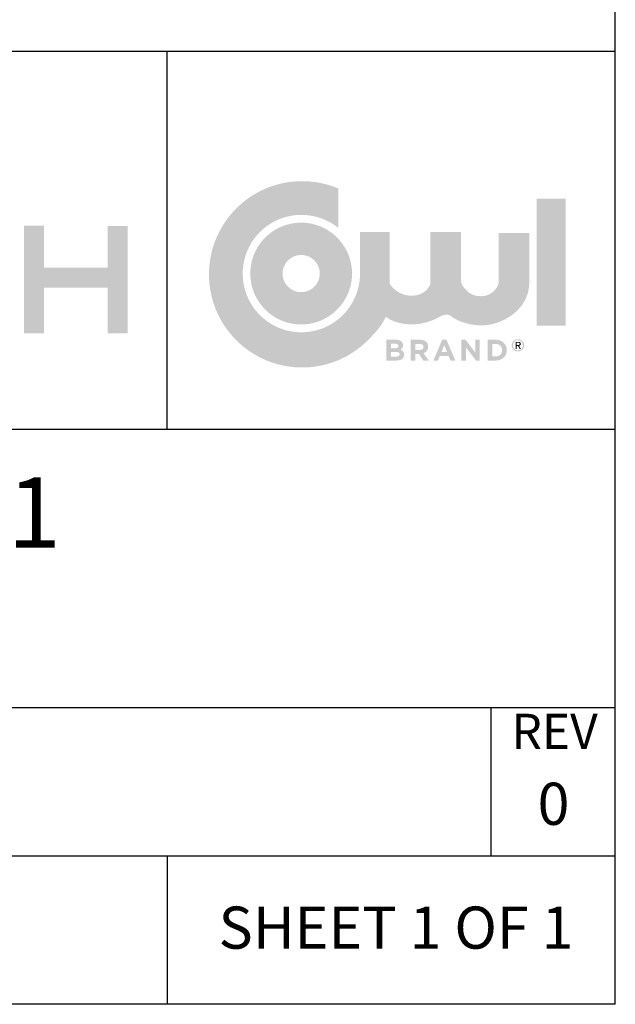
# Model space of a CAD drawing. Units: inches. Extents: x 0 to 115, y 0 to 87.
# Drawn here: x 106 to 115, y 6 to 22 of the extents above; entities that cross this region are included whole.
import ezdxf

# ---------------------------------------------------------------- set-up
doc = ezdxf.new("R2010")
doc.units = ezdxf.units.IN
doc.header["$LTSCALE"] = 11
doc.header["$MEASUREMENT"] = 0
for name, color, linetype in [('FORMAT', 7, 'Continuous'), ('LOGO_BLACK', 7, 'Continuous'), ('LOGO_BLUE', 154, 'Continuous')]:
    doc.layers.add(name, color=color, linetype=linetype)
doc.styles.add('SLDTEXTSTYLE0', font='TXT', dxfattribs={"width": 0.75})
doc.styles.add('SLDTEXTSTYLE2', font='TXT', dxfattribs={"width": 0.6875})

msp = doc.modelspace()

# ---------------------------------------------------------------- hatches: boundary and pattern name
at = {"layer": 'LOGO_BLACK'}
h = msp.add_hatch(color=256, dxfattribs=at)
edge = h.paths.add_edge_path(flags=0)
edge.add_spline(control_points=[(112.0519938, 16.0908443), (112.0519938, 16.0290898), (112.0018066, 15.9982441), (111.9255933, 15.9982441)], knot_values=[0, 0, 0, 0, 1, 1, 1, 1], weights=[1, 1, 1, 1], degree=3, periodic=0)
edge.add_line((111.9255933, 15.9982441), (111.7649313, 15.9982441))
edge.add_line((111.7649313, 15.9982441), (111.7649313, 16.3359549))
edge.add_line((111.7649313, 16.3359549), (111.9216957, 16.3359549))
edge.add_spline(control_points=[(111.9216957, 16.3359549), (111.9907214, 16.3359549), (112.0331973, 16.3016725), (112.0331973, 16.2486144)], knot_values=[0, 0, 0, 0, 1, 1, 1, 1], weights=[1, 1, 1, 1], degree=3, periodic=0)
edge.add_line((112.0331973, 16.2486144), (112.0331973, 16.2476715))
edge.add_spline(control_points=[(112.0331973, 16.2476715), (112.0331973, 16.2095544), (112.0129128, 16.188306), (111.9887936, 16.1748109)], knot_values=[0, 0, 0, 0, 1, 1, 1, 1], weights=[1, 1, 1, 1], degree=3, periodic=0)
edge.add_spline(control_points=[(111.9887936, 16.1748109), (112.0278537, 16.1598701), (112.0519938, 16.1371757), (112.0519938, 16.0918082)], knot_values=[0, 0, 0, 0, 1, 1, 1, 1], weights=[1, 1, 1, 1], degree=3, periodic=0)
edge.add_line((112.0519938, 16.0918082), (112.0519938, 16.0908443))
edge = h.paths.add_edge_path(flags=0)
edge.add_line((111.8373099, 16.0633513), (111.9255933, 16.0633513))
edge.add_spline(control_points=[(111.9255933, 16.0633513), (111.9584089, 16.0633513), (111.9781694, 16.0749394), (111.9781694, 16.1000225)], knot_values=[0, 0, 0, 0, 1, 1, 1, 1], weights=[1, 1, 1, 1], degree=3, periodic=0)
edge.add_line((111.9781694, 16.1000225), (111.9781694, 16.1009865))
edge.add_spline(control_points=[(111.9781694, 16.1009865), (111.9781694, 16.1236807), (111.9613006, 16.1376577), (111.9231416, 16.1376577)], knot_values=[0, 0, 0, 0, 1, 1, 1, 1], weights=[1, 1, 1, 1], degree=3, periodic=0)
edge.add_line((111.9231416, 16.1376577), (111.8373099, 16.1376577))
edge.add_line((111.8373099, 16.1376577), (111.8373099, 16.0633513))
edge = h.paths.add_edge_path(flags=0)
edge.add_line((111.8373099, 16.1994121), (111.9057908, 16.1994121))
edge.add_spline(control_points=[(111.9057908, 16.1994121), (111.9386064, 16.1994121), (111.9593727, 16.2100363), (111.9593727, 16.2351195)], knot_values=[0, 0, 0, 0, 1, 1, 1, 1], weights=[1, 1, 1, 1], degree=3, periodic=0)
edge.add_line((111.9593727, 16.2351195), (111.9593727, 16.2360833))
edge.add_spline(control_points=[(111.9593727, 16.2360833), (111.9593727, 16.2582957), (111.942043, 16.2708268), (111.9105895, 16.2708268)], knot_values=[0, 0, 0, 0, 1, 1, 1, 1], weights=[1, 1, 1, 1], degree=3, periodic=0)
edge.add_line((111.9105895, 16.2708268), (111.8373099, 16.2708268))
edge.add_line((111.8373099, 16.2708268), (111.8373099, 16.1994121))
h = msp.add_hatch(color=256, dxfattribs=at)
edge = h.paths.add_edge_path(flags=0)
edge.add_spline(control_points=[(112.4433851, 16.2235271), (112.4433851, 16.1690232), (112.4139223, 16.1347617), (112.3710065, 16.1188359)], knot_values=[0, 0, 0, 0, 1, 1, 1, 1], weights=[1, 1, 1, 1], degree=3, periodic=0)
edge.add_line((112.3710065, 16.1188359), (112.4535273, 15.998219))
edge.add_line((112.4535273, 15.998219), (112.3666898, 15.998219))
edge.add_line((112.3666898, 15.998219), (112.2943112, 16.1063049))
edge.add_line((112.2943112, 16.1063049), (112.2359306, 16.1063049))
edge.add_line((112.2359306, 16.1063049), (112.2359306, 15.998219))
edge.add_line((112.2359306, 15.998219), (112.1616242, 15.998219))
edge.add_line((112.1616242, 15.998219), (112.1616242, 16.3359298))
edge.add_line((112.1616242, 16.3359298), (112.3160415, 16.3359298))
edge.add_spline(control_points=[(112.3160415, 16.3359298), (112.3956286, 16.3359298), (112.4433851, 16.2939778), (112.4433851, 16.2244701)], knot_values=[0, 0, 0, 0, 1, 1, 1, 1], weights=[1, 1, 1, 1], degree=3, periodic=0)
edge.add_line((112.4433851, 16.2244701), (112.4433851, 16.2235271))
edge = h.paths.add_edge_path(flags=0)
edge.add_line((112.2359306, 16.171894), (112.31118, 16.171894))
edge.add_spline(control_points=[(112.31118, 16.171894), (112.3473693, 16.171894), (112.3681357, 16.1912145), (112.3681357, 16.2196714)], knot_values=[0, 0, 0, 0, 1, 1, 1, 1], weights=[1, 1, 1, 1], degree=3, periodic=0)
edge.add_line((112.3681357, 16.2196714), (112.3681357, 16.2206354))
edge.add_spline(control_points=[(112.3681357, 16.2206354), (112.3681357, 16.2525079), (112.3459233, 16.2688947), (112.3097341, 16.2688947)], knot_values=[0, 0, 0, 0, 1, 1, 1, 1], weights=[1, 1, 1, 1], degree=3, periodic=0)
edge.add_line((112.3097341, 16.2688947), (112.2359306, 16.2688947))
edge.add_line((112.2359306, 16.2688947), (112.2359306, 16.171894))
h = msp.add_hatch(color=256, dxfattribs=at)
h.paths.add_polyline_path([(112.8878742, 15.9982273), (112.810152, 15.9982273), (112.7793063, 16.0739797), (112.636477, 16.0739797), (112.6055684, 15.9982273), (112.5298161, 15.9982273), (112.6745942, 16.338348), (112.743117, 16.338348)], flags=0)
h.paths.add_polyline_path([(112.6630479, 16.1395689), (112.7527772, 16.1395689), (112.7078916, 16.2491006)], flags=0)
msp.add_hatch(color=256, dxfattribs=at).paths.add_polyline_path([(113.2884164, 15.9982169), (113.2252161, 15.9982169), (113.0616623, 16.2129008), (113.0616623, 15.9982169), (112.9882779, 15.9982169), (112.9882779, 16.3359277), (113.0568217, 16.3359277), (113.2150739, 16.1279702), (113.2150739, 16.3359277), (113.2884164, 16.3359277)], flags=0)
h = msp.add_hatch(color=256, dxfattribs=at)
edge = h.paths.add_edge_path(flags=0)
edge.add_spline(control_points=[(113.7289973, 16.1670828), (113.7289973, 16.0720099), (113.6556549, 15.9982064), (113.5495388, 15.9982064)], knot_values=[0, 0, 0, 0, 1, 1, 1, 1], weights=[1, 1, 1, 1], degree=3, periodic=0)
edge.add_line((113.5495388, 15.9982064), (113.4178156, 15.9982064))
edge.add_line((113.4178156, 15.9982064), (113.4178156, 16.3359591))
edge.add_line((113.4178156, 16.3359591), (113.5495388, 16.3359591))
edge.add_spline(control_points=[(113.5495388, 16.3359591), (113.6556549, 16.3359591), (113.7289973, 16.2630986), (113.7289973, 16.1680467)], knot_values=[0, 0, 0, 0, 1, 1, 1, 1], weights=[1, 1, 1, 1], degree=3, periodic=0)
edge.add_line((113.7289973, 16.1680467), (113.7289973, 16.1670828))
edge = h.paths.add_edge_path(flags=0)
edge.add_line((113.492122, 16.0652833), (113.5495388, 16.0652833))
edge.add_spline(control_points=[(113.5495388, 16.0652833), (113.6103502, 16.0652833), (113.6513381, 16.1062923), (113.6513381, 16.1661188)], knot_values=[0, 0, 0, 0, 1, 1, 1, 1], weights=[1, 1, 1, 1], degree=3, periodic=0)
edge.add_line((113.6513381, 16.1661188), (113.6513381, 16.1670828))
edge.add_spline(control_points=[(113.6513381, 16.1670828), (113.6513381, 16.2269092), (113.6103502, 16.2688612), (113.5495388, 16.2688612)], knot_values=[0, 0, 0, 0, 1, 1, 1, 1], weights=[1, 1, 1, 1], degree=3, periodic=0)
edge.add_line((113.5495388, 16.2688612), (113.492122, 16.2688612))
edge.add_line((113.492122, 16.2688612), (113.492122, 16.0652833))
h = msp.add_hatch(color=256, dxfattribs=at)
edge = h.paths.add_edge_path(flags=0)
edge.add_spline(control_points=[(113.9105578, 16.3447748), (113.9648941, 16.3447748), (114.0112885, 16.3026553), (114.0112885, 16.2454272)], knot_values=[0, 0, 0, 0, 1, 1, 1, 1], weights=[1, 1, 1, 1], degree=3, periodic=0)
edge.add_spline(control_points=[(114.0112885, 16.2454272), (114.0112885, 16.1876752), (113.9648941, 16.1455138), (113.9105578, 16.1455138)], knot_values=[0, 0, 0, 0, 1, 1, 1, 1], weights=[1, 1, 1, 1], degree=3, periodic=0)
edge.add_spline(control_points=[(113.9105578, 16.1455138), (113.8557395, 16.1455138), (113.8093661, 16.1876752), (113.8093661, 16.2454272)], knot_values=[0, 0, 0, 0, 1, 1, 1, 1], weights=[1, 1, 1, 1], degree=3, periodic=0)
edge.add_spline(control_points=[(113.8093661, 16.2454272), (113.8093661, 16.3026553), (113.8557395, 16.3447748), (113.9105578, 16.3447748)], knot_values=[0, 0, 0, 0, 1, 1, 1, 1], weights=[1, 1, 1, 1], degree=3, periodic=0)
edge = h.paths.add_edge_path(flags=0)
edge.add_spline(control_points=[(113.9105578, 16.1621101), (113.955611, 16.1621101), (113.9912136, 16.1974612), (113.9912136, 16.2454272)], knot_values=[0, 0, 0, 0, 1, 1, 1, 1], weights=[1, 1, 1, 1], degree=3, periodic=0)
edge.add_spline(control_points=[(113.9912136, 16.2454272), (113.9912136, 16.2925759), (113.955611, 16.3281785), (113.9105578, 16.3281785)], knot_values=[0, 0, 0, 0, 1, 1, 1, 1], weights=[1, 1, 1, 1], degree=3, periodic=0)
edge.add_spline(control_points=[(113.9105578, 16.3281785), (113.8649806, 16.3281785), (113.8293781, 16.2925759), (113.8293781, 16.2454272)], knot_values=[0, 0, 0, 0, 1, 1, 1, 1], weights=[1, 1, 1, 1], degree=3, periodic=0)
edge.add_spline(control_points=[(113.8293781, 16.2454272), (113.8293781, 16.1974612), (113.8649806, 16.1621101), (113.9105578, 16.1621101)], knot_values=[0, 0, 0, 0, 1, 1, 1, 1], weights=[1, 1, 1, 1], degree=3, periodic=0)
h = msp.add_hatch(color=256, dxfattribs=at)
edge = h.paths.add_edge_path(flags=0)
edge.add_spline(control_points=[(113.9564073, 16.2699445), (113.9564073, 16.2493248), (113.9436038, 16.2404189), (113.9266722, 16.2382396)], knot_values=[0, 0, 0, 0, 1, 1, 1, 1], weights=[1, 1, 1, 1], degree=3, periodic=0)
edge.add_line((113.9266722, 16.2382396), (113.9594039, 16.1876752))
edge.add_line((113.9594039, 16.1876752), (113.939811, 16.1876752))
edge.add_line((113.939811, 16.1876752), (113.909489, 16.2375272))
edge.add_line((113.909489, 16.2375272), (113.8895399, 16.2375272))
edge.add_line((113.8895399, 16.2375272), (113.8895399, 16.1876752))
edge.add_line((113.8895399, 16.1876752), (113.8721263, 16.1876752))
edge.add_line((113.8721263, 16.1876752), (113.8721263, 16.3026553))
edge.add_line((113.8721263, 16.3026553), (113.9157965, 16.3026553))
edge.add_spline(control_points=[(113.9157965, 16.3026553), (113.9430171, 16.3026553), (113.9564073, 16.2925759), (113.9564073, 16.2699445)], knot_values=[0, 0, 0, 0, 1, 1, 1, 1], weights=[1, 1, 1, 1], degree=3, periodic=0)
edge = h.paths.add_edge_path(flags=0)
edge.add_spline(control_points=[(113.9103482, 16.2522166), (113.9251844, 16.2522166), (113.9382184, 16.2532853), (113.9382184, 16.2709504)], knot_values=[0, 0, 0, 0, 1, 1, 1, 1], weights=[1, 1, 1, 1], degree=3, periodic=0)
edge.add_spline(control_points=[(113.9382184, 16.2709504), (113.9382184, 16.2851998), (113.925352, 16.287882), (113.9131771, 16.287882)], knot_values=[0, 0, 0, 0, 1, 1, 1, 1], weights=[1, 1, 1, 1], degree=3, periodic=0)
edge.add_line((113.9131771, 16.287882), (113.8895399, 16.287882))
edge.add_line((113.8895399, 16.287882), (113.8895399, 16.2522166))
edge.add_line((113.8895399, 16.2522166), (113.9103482, 16.2522166))
at = {"layer": 'LOGO_BLUE'}
h = msp.add_hatch(color=256, dxfattribs=at)
edge = h.paths.add_edge_path(flags=0)
edge.add_spline(control_points=[(112.4961204, 16.6497581), (112.561982, 16.6662497), (112.617869, 16.7083692), (112.6737559, 16.7311474)], knot_values=[0, 0, 0, 0, 1, 1, 1, 1], weights=[1, 1, 1, 1], degree=3, periodic=0)
edge.add_spline(control_points=[(112.6737559, 16.7311474), (112.7296848, 16.7538835), (112.7856766, 16.7571944), (112.8519782, 16.6958172)], knot_values=[0, 0, 0, 0, 1, 1, 1, 1], weights=[1, 1, 1, 1], degree=3, periodic=0)
edge.add_spline(control_points=[(112.8519782, 16.6958172), (112.9803905, 16.6200858), (113.1287309, 16.5772747), (113.2778048, 16.5723504)], knot_values=[0, 0, 0, 0, 1, 1, 1, 1], weights=[1, 1, 1, 1], degree=3, periodic=0)
edge.add_spline(control_points=[(113.2778048, 16.5723504), (113.4268367, 16.5673421), (113.5767698, 16.6003881), (113.7085977, 16.6761195)], knot_values=[0, 0, 0, 0, 1, 1, 1, 1], weights=[1, 1, 1, 1], degree=3, periodic=0)
edge.add_spline(control_points=[(113.7085977, 16.6761195), (113.965506, 16.8111116), (114.0959508, 17.037698), (114.0947354, 17.2706129)], knot_values=[0, 0, 0, 0, 1, 1, 1, 1], weights=[1, 1, 1, 1], degree=3, periodic=0)
edge.add_spline(control_points=[(114.0947354, 17.2706129), (114.0933315, 17.5180285), (114.0939811, 18.0795387)], knot_values=[0, 0, 0, 1, 1, 1], weights=[1, 1, 1], degree=2, periodic=0)
edge.add_line((114.0939811, 18.0795387), (113.8403417, 18.0795387))
edge.add_line((113.8403417, 18.0795387), (113.5965094, 18.0795387))
edge.add_line((113.5965094, 18.0795387), (113.5965094, 17.6710001))
edge.add_line((113.5965094, 17.6710001), (113.5965094, 17.2625033))
edge.add_spline(control_points=[(113.5965094, 17.2625033), (113.5835383, 17.2093405), (113.5405805, 17.1559681)], knot_values=[0, 0, 0, 1, 1, 1], weights=[1, 1, 1], degree=2, periodic=0)
edge.add_spline(control_points=[(113.5405805, 17.1559681), (113.4977694, 17.1025328), (113.424867, 17.0487413), (113.3050253, 17.047505)], knot_values=[0, 0, 0, 0, 1, 1, 1, 1], weights=[1, 1, 1, 1], degree=3, periodic=0)
edge.add_spline(control_points=[(113.3050253, 17.047505), (113.1850999, 17.0462896), (113.1047584, 17.1016946), (113.0544245, 17.1574139)], knot_values=[0, 0, 0, 0, 1, 1, 1, 1], weights=[1, 1, 1, 1], degree=3, periodic=0)
edge.add_spline(control_points=[(113.0544245, 17.1574139), (113.0041535, 17.2130914), (112.9837014, 17.2690831)], knot_values=[0, 0, 0, 1, 1, 1], weights=[1, 1, 1], degree=2, periodic=0)
edge.add_line((112.9837014, 17.2690831), (112.9837014, 17.6809327))
edge.add_line((112.9837014, 17.6809327), (112.9837014, 18.0926775))
edge.add_line((112.9837014, 18.0926775), (112.7332681, 18.0926775))
edge.add_line((112.7332681, 18.0926775), (112.4828769, 18.0926775))
edge.add_line((112.4828769, 18.0926775), (112.4828769, 17.674311))
edge.add_line((112.4828769, 17.674311), (112.4828769, 17.2558815))
edge.add_spline(control_points=[(112.4828769, 17.2558815), (112.4698009, 17.2065115), (112.4250201, 17.1567643)], knot_values=[0, 0, 0, 1, 1, 1], weights=[1, 1, 1], degree=2, periodic=0)
edge.add_spline(control_points=[(112.4250201, 17.1567643), (112.3802393, 17.10708), (112.3038583, 17.0570185), (112.1773949, 17.0557822)], knot_values=[0, 0, 0, 0, 1, 1, 1, 1], weights=[1, 1, 1, 1], degree=3, periodic=0)
edge.add_spline(control_points=[(112.1773949, 17.0557822), (112.0509524, 17.0545668), (111.9601125, 17.1053617), (111.9010194, 17.1565548)], knot_values=[0, 0, 0, 0, 1, 1, 1, 1], weights=[1, 1, 1, 1], degree=3, periodic=0)
edge.add_spline(control_points=[(111.9010194, 17.1565548), (111.8456772, 17.2042693), (111.8183519, 17.2518372), (111.8149362, 17.2580818)], knot_values=[0, 0, 0, 0, 1, 1, 1, 1], weights=[1, 1, 1, 1], degree=3, periodic=0)
edge.add_line((111.8149362, 17.2580818), (111.8149362, 17.2599468))
edge.add_line((111.8149362, 17.2599468), (111.8154601, 18.0945425))
edge.add_line((111.8154601, 18.0945425), (111.5768665, 18.0945425))
edge.add_line((111.5768665, 18.0945425), (111.3317768, 18.0945425))
edge.add_spline(control_points=[(111.3317768, 18.0945425), (111.3319864, 17.9321203), (111.3321959, 17.76601)], knot_values=[0, 0, 0, 1, 1, 1], weights=[1, 1, 1], degree=2, periodic=0)
edge.add_spline(control_points=[(111.3321959, 17.76601), (111.3323007, 17.6000045), (111.3325102, 17.430269), (111.3325102, 17.415852)], knot_values=[0, 0, 0, 0, 1, 1, 1, 1], weights=[1, 1, 1, 1], degree=3, periodic=0)
edge.add_spline(control_points=[(111.3325102, 17.415852), (111.3325102, 17.3496761), (111.3258465, 17.2853023), (111.3130431, 17.2228983)], knot_values=[0, 0, 0, 0, 1, 1, 1, 1], weights=[1, 1, 1, 1], degree=3, periodic=0)
edge.add_spline(control_points=[(111.3130431, 17.2228983), (111.3003233, 17.1607248), (111.2815477, 17.100563), (111.2573656, 17.0433559)], knot_values=[0, 0, 0, 0, 1, 1, 1, 1], weights=[1, 1, 1, 1], degree=3, periodic=0)
edge.add_spline(control_points=[(111.2573656, 17.0433559), (111.232974, 16.9861278), (111.2035532, 16.9316867), (111.1690193, 16.880808)], knot_values=[0, 0, 0, 0, 1, 1, 1, 1], weights=[1, 1, 1, 1], degree=3, periodic=0)
edge.add_spline(control_points=[(111.1690193, 16.880808), (111.134695, 16.8298454), (111.0955301, 16.7824452), (111.0522371, 16.739215)], knot_values=[0, 0, 0, 0, 1, 1, 1, 1], weights=[1, 1, 1, 1], degree=3, periodic=0)
edge.add_spline(control_points=[(111.0522371, 16.739215), (111.008944, 16.6958172), (110.9615019, 16.6567361), (110.9106232, 16.6223071)], knot_values=[0, 0, 0, 0, 1, 1, 1, 1], weights=[1, 1, 1, 1], degree=3, periodic=0)
edge.add_spline(control_points=[(110.9106232, 16.6223071), (110.8596606, 16.5879408), (110.8053243, 16.5582057), (110.7480543, 16.5339818)], knot_values=[0, 0, 0, 0, 1, 1, 1, 1], weights=[1, 1, 1, 1], degree=3, periodic=0)
edge.add_spline(control_points=[(110.7480543, 16.5339818), (110.6907843, 16.5098625), (110.6307902, 16.4911288), (110.5684281, 16.4783043)], knot_values=[0, 0, 0, 0, 1, 1, 1, 1], weights=[1, 1, 1, 1], degree=3, periodic=0)
edge.add_spline(control_points=[(110.5684281, 16.4783043), (110.5060869, 16.4655427), (110.4416713, 16.4587742), (110.3755792, 16.4587742)], knot_values=[0, 0, 0, 0, 1, 1, 1, 1], weights=[1, 1, 1, 1], degree=3, periodic=0)
edge.add_spline(control_points=[(110.3755792, 16.4587742), (110.3095081, 16.4587742), (110.2450295, 16.4655427), (110.1827513, 16.4783043)], knot_values=[0, 0, 0, 0, 1, 1, 1, 1], weights=[1, 1, 1, 1], degree=3, periodic=0)
edge.add_spline(control_points=[(110.1827513, 16.4783043), (110.1204521, 16.4911288), (110.0602903, 16.5098625), (110.003125, 16.5339818)], knot_values=[0, 0, 0, 0, 1, 1, 1, 1], weights=[1, 1, 1, 1], degree=3, periodic=0)
edge.add_spline(control_points=[(110.003125, 16.5339818), (109.945855, 16.5582057), (109.891351, 16.5879408), (109.840598, 16.6223071)], knot_values=[0, 0, 0, 0, 1, 1, 1, 1], weights=[1, 1, 1, 1], degree=3, periodic=0)
edge.add_spline(control_points=[(109.840598, 16.6223071), (109.7896355, 16.6567361), (109.7421724, 16.6958172), (109.6988794, 16.739215)], knot_values=[0, 0, 0, 0, 1, 1, 1, 1], weights=[1, 1, 1, 1], degree=3, periodic=0)
edge.add_spline(control_points=[(109.6988794, 16.739215), (109.6555025, 16.7824452), (109.6164215, 16.8298454), (109.5820552, 16.880808)], knot_values=[0, 0, 0, 0, 1, 1, 1, 1], weights=[1, 1, 1, 1], degree=3, periodic=0)
edge.add_spline(control_points=[(109.5820552, 16.880808), (109.5476262, 16.9316867), (109.5180587, 16.9861278), (109.4938138, 17.0433559)], knot_values=[0, 0, 0, 0, 1, 1, 1, 1], weights=[1, 1, 1, 1], degree=3, periodic=0)
edge.add_spline(control_points=[(109.4938138, 17.0433559), (109.4695898, 17.100563), (109.4506883, 17.1607248), (109.4379896, 17.2228983)], knot_values=[0, 0, 0, 0, 1, 1, 1, 1], weights=[1, 1, 1, 1], degree=3, periodic=0)
edge.add_spline(control_points=[(109.4379896, 17.2228983), (109.425228, 17.2853023), (109.4185643, 17.3496761), (109.4185643, 17.415852)], knot_values=[0, 0, 0, 0, 1, 1, 1, 1], weights=[1, 1, 1, 1], degree=3, periodic=0)
edge.add_spline(control_points=[(109.4185643, 17.415852), (109.4185643, 17.4818393), (109.425228, 17.5464226), (109.4379896, 17.6085961)], knot_values=[0, 0, 0, 0, 1, 1, 1, 1], weights=[1, 1, 1, 1], degree=3, periodic=0)
edge.add_spline(control_points=[(109.4379896, 17.6085961), (109.4506883, 17.6709371), (109.4695898, 17.7310361), (109.4938138, 17.7883271)], knot_values=[0, 0, 0, 0, 1, 1, 1, 1], weights=[1, 1, 1, 1], degree=3, periodic=0)
edge.add_spline(control_points=[(109.4938138, 17.7883271), (109.5180587, 17.8455342), (109.5476262, 17.8999334), (109.5820552, 17.9507912)], knot_values=[0, 0, 0, 0, 1, 1, 1, 1], weights=[1, 1, 1, 1], degree=3, periodic=0)
edge.add_spline(control_points=[(109.5820552, 17.9507912), (109.6164215, 18.0017119), (109.6555025, 18.0492168), (109.6988794, 18.0925099)], knot_values=[0, 0, 0, 0, 1, 1, 1, 1], weights=[1, 1, 1, 1], degree=3, periodic=0)
edge.add_spline(control_points=[(109.6988794, 18.0925099), (109.7421724, 18.13574), (109.7896355, 18.1749259), (109.840598, 18.2092502)], knot_values=[0, 0, 0, 0, 1, 1, 1, 1], weights=[1, 1, 1, 1], degree=3, periodic=0)
edge.add_spline(control_points=[(109.840598, 18.2092502), (109.891351, 18.2437211), (109.945855, 18.2733515), (110.003125, 18.2975755)], knot_values=[0, 0, 0, 0, 1, 1, 1, 1], weights=[1, 1, 1, 1], degree=3, periodic=0)
edge.add_spline(control_points=[(110.003125, 18.2975755), (110.0602903, 18.3218204), (110.1204521, 18.3405542), (110.1827513, 18.3532948)], knot_values=[0, 0, 0, 0, 1, 1, 1, 1], weights=[1, 1, 1, 1], degree=3, periodic=0)
edge.add_spline(control_points=[(110.1827513, 18.3532948), (110.2450295, 18.3661193), (110.3095081, 18.3726782), (110.3755792, 18.3726782)], knot_values=[0, 0, 0, 0, 1, 1, 1, 1], weights=[1, 1, 1, 1], degree=3, periodic=0)
edge.add_spline(control_points=[(110.3755792, 18.3726782), (110.4416713, 18.3726782), (110.5060869, 18.3661193), (110.5684281, 18.3532948)], knot_values=[0, 0, 0, 0, 1, 1, 1, 1], weights=[1, 1, 1, 1], degree=3, periodic=0)
edge.add_spline(control_points=[(110.5684281, 18.3532948), (110.6307902, 18.3405542), (110.6907843, 18.3218204), (110.7480543, 18.2975755)], knot_values=[0, 0, 0, 0, 1, 1, 1, 1], weights=[1, 1, 1, 1], degree=3, periodic=0)
edge.add_spline(control_points=[(110.7480543, 18.2975755), (110.7888328, 18.2803295), (110.8289616, 18.2602127), (110.8672883, 18.2376861)], knot_values=[0, 0, 0, 0, 1, 1, 1, 1], weights=[1, 1, 1, 1], degree=3, periodic=0)
edge.add_spline(control_points=[(110.8672883, 18.2376861), (110.9057197, 18.2152223), (110.9426005, 18.190244), (110.9767153, 18.162751)], knot_values=[0, 0, 0, 0, 1, 1, 1, 1], weights=[1, 1, 1, 1], degree=3, periodic=0)
edge.add_line((110.9767153, 18.162751), (110.9775116, 18.4829644))
edge.add_line((110.9775116, 18.4829644), (110.9784126, 18.8031568))
edge.add_spline(control_points=[(110.9784126, 18.8031568), (110.8875727, 18.8416511), (110.7920808, 18.8713653), (110.693236, 18.8916497)], knot_values=[0, 0, 0, 0, 1, 1, 1, 1], weights=[1, 1, 1, 1], degree=3, periodic=0)
edge.add_spline(control_points=[(110.693236, 18.8916497), (110.5943704, 18.9119342), (110.4919423, 18.9225584), (110.3871254, 18.9225584)], knot_values=[0, 0, 0, 0, 1, 1, 1, 1], weights=[1, 1, 1, 1], degree=3, periodic=0)
edge.add_spline(control_points=[(110.3871254, 18.9225584), (110.2821199, 18.9225584), (110.1799224, 18.9119342), (110.0809519, 18.8916497)], knot_values=[0, 0, 0, 0, 1, 1, 1, 1], weights=[1, 1, 1, 1], degree=3, periodic=0)
edge.add_spline(control_points=[(110.0809519, 18.8916497), (109.9821072, 18.8713653), (109.8868248, 18.8416511), (109.7958172, 18.8031568)], knot_values=[0, 0, 0, 0, 1, 1, 1, 1], weights=[1, 1, 1, 1], degree=3, periodic=0)
edge.add_spline(control_points=[(109.7958172, 18.8031568), (109.7049144, 18.7646834), (109.6186008, 18.7176394), (109.5378612, 18.6630936)], knot_values=[0, 0, 0, 0, 1, 1, 1, 1], weights=[1, 1, 1, 1], degree=3, periodic=0)
edge.add_spline(control_points=[(109.5378612, 18.6630936), (109.4570377, 18.6084848), (109.3817255, 18.5463113), (109.313035, 18.477558)], knot_values=[0, 0, 0, 0, 1, 1, 1, 1], weights=[1, 1, 1, 1], degree=3, periodic=0)
edge.add_spline(control_points=[(109.313035, 18.477558), (109.2442816, 18.4088675), (109.1822129, 18.3335553), (109.1274994, 18.2527947)], knot_values=[0, 0, 0, 0, 1, 1, 1, 1], weights=[1, 1, 1, 1], degree=3, periodic=0)
edge.add_spline(control_points=[(109.1274994, 18.2527947), (109.0729535, 18.1720341), (109.0259305, 18.0856785), (108.987499, 17.9948386)], knot_values=[0, 0, 0, 0, 1, 1, 1, 1], weights=[1, 1, 1, 1], degree=3, periodic=0)
edge.add_spline(control_points=[(108.987499, 17.9948386), (108.9490676, 17.9038729), (108.9192276, 17.8085487), (108.8989432, 17.7096411)], knot_values=[0, 0, 0, 0, 1, 1, 1, 1], weights=[1, 1, 1, 1], degree=3, periodic=0)
edge.add_spline(control_points=[(108.8989432, 17.7096411), (108.8787007, 17.6107963), (108.8680975, 17.5084102), (108.8680975, 17.4035304)], knot_values=[0, 0, 0, 0, 1, 1, 1, 1], weights=[1, 1, 1, 1], degree=3, periodic=0)
edge.add_spline(control_points=[(108.8680975, 17.4035304), (108.8680975, 17.2986926), (108.8787007, 17.1963274), (108.8989432, 17.0973569)], knot_values=[0, 0, 0, 0, 1, 1, 1, 1], weights=[1, 1, 1, 1], degree=3, periodic=0)
edge.add_spline(control_points=[(108.8989432, 17.0973569), (108.9192276, 16.9985751), (108.9490676, 16.903125), (108.987499, 16.8122222)], knot_values=[0, 0, 0, 0, 1, 1, 1, 1], weights=[1, 1, 1, 1], degree=3, periodic=0)
edge.add_spline(control_points=[(108.987499, 16.8122222), (109.0259305, 16.7214871), (109.0729535, 16.6350687), (109.1274994, 16.5542662)], knot_values=[0, 0, 0, 0, 1, 1, 1, 1], weights=[1, 1, 1, 1], degree=3, periodic=0)
edge.add_spline(control_points=[(109.1274994, 16.5542662), (109.1822129, 16.4735056), (109.2442816, 16.3981934), (109.313035, 16.3295029)], knot_values=[0, 0, 0, 0, 1, 1, 1, 1], weights=[1, 1, 1, 1], degree=3, periodic=0)
edge.add_spline(control_points=[(109.313035, 16.3295029), (109.3817255, 16.2607495), (109.4570377, 16.1985551), (109.5378612, 16.1439673)], knot_values=[0, 0, 0, 0, 1, 1, 1, 1], weights=[1, 1, 1, 1], degree=3, periodic=0)
edge.add_spline(control_points=[(109.5378612, 16.1439673), (109.6186008, 16.0894004), (109.7049144, 16.0423774), (109.7958172, 16.0039041)], knot_values=[0, 0, 0, 0, 1, 1, 1, 1], weights=[1, 1, 1, 1], degree=3, periodic=0)
edge.add_spline(control_points=[(109.7958172, 16.0039041), (109.8868248, 15.9655145), (109.9821072, 15.9356327), (110.0809519, 15.9154111)], knot_values=[0, 0, 0, 0, 1, 1, 1, 1], weights=[1, 1, 1, 1], degree=3, periodic=0)
edge.add_spline(control_points=[(110.0809519, 15.9154111), (110.1799224, 15.8951266), (110.2821199, 15.8845444), (110.3871254, 15.8845444)], knot_values=[0, 0, 0, 0, 1, 1, 1, 1], weights=[1, 1, 1, 1], degree=3, periodic=0)
edge.add_spline(control_points=[(110.3871254, 15.8845444), (110.4919423, 15.8845444), (110.5943704, 15.8951266), (110.693236, 15.9154111)], knot_values=[0, 0, 0, 0, 1, 1, 1, 1], weights=[1, 1, 1, 1], degree=3, periodic=0)
edge.add_spline(control_points=[(110.693236, 15.9154111), (110.7920808, 15.9356327), (110.8875727, 15.9655145), (110.9784126, 16.0039041)], knot_values=[0, 0, 0, 0, 1, 1, 1, 1], weights=[1, 1, 1, 1], degree=3, periodic=0)
edge.add_spline(control_points=[(110.9784126, 16.0039041), (111.0692106, 16.0423774), (111.1556291, 16.0894004), (111.2364316, 16.1439673)], knot_values=[0, 0, 0, 0, 1, 1, 1, 1], weights=[1, 1, 1, 1], degree=3, periodic=0)
edge.add_spline(control_points=[(111.2364316, 16.1439673), (111.3171921, 16.1985551), (111.3923996, 16.2607495), (111.4612578, 16.3295029)], knot_values=[0, 0, 0, 0, 1, 1, 1, 1], weights=[1, 1, 1, 1], degree=3, periodic=0)
edge.add_spline(control_points=[(111.4612578, 16.3295029), (111.5299482, 16.3981934), (111.6000427, 16.4708443), (111.6586538, 16.5504104)], knot_values=[0, 0, 0, 0, 1, 1, 1, 1], weights=[1, 1, 1, 1], degree=3, periodic=0)
edge.add_spline(control_points=[(111.6586538, 16.5504104), (111.6959538, 16.600912), (111.7275958, 16.6546616), (111.7521131, 16.7113449)], knot_values=[0, 0, 0, 0, 1, 1, 1, 1], weights=[1, 1, 1, 1], degree=3, periodic=0)
edge.add_spline(control_points=[(111.7521131, 16.7113449), (111.8480242, 16.6413132), (111.9717425, 16.6021484), (112.099107, 16.5913146)], knot_values=[0, 0, 0, 0, 1, 1, 1, 1], weights=[1, 1, 1, 1], degree=3, periodic=0)
edge.add_spline(control_points=[(112.099107, 16.5913146), (112.237871, 16.5792446), (112.3807632, 16.6003881), (112.4961204, 16.6497581)], knot_values=[0, 0, 0, 0, 1, 1, 1, 1], weights=[1, 1, 1, 1], degree=3, periodic=0)
for points in [[(114.215803, 18.6396701), (114.215803, 16.5640773), (114.690308, 16.5640773), (114.690308, 18.6396701)], [(107.5400729, 18.1916158), (107.212012, 18.1916158), (107.212012, 17.5128899), (106.1763832, 17.5128899), (106.1763832, 18.1979208), (105.8487918, 18.1979208), (105.8487918, 16.4433885), (106.1763832, 16.4433885), (106.1763832, 17.1851643), (107.212012, 17.1851643), (107.212012, 16.4433885), (107.5400729, 16.4433885)]]:
    msp.add_hatch(color=256, dxfattribs=at).paths.add_polyline_path(points, flags=0)
h = msp.add_hatch(color=256, dxfattribs=at)
edge = h.paths.add_edge_path(flags=0)
edge.add_spline(control_points=[(110.3722536, 18.2463133), (110.8300575, 18.2463133), (111.2025746, 17.8737962), (111.2025746, 17.4160553)], knot_values=[0, 0, 0, 0, 1, 1, 1, 1], weights=[1, 1, 1, 1], degree=3, periodic=0)
edge.add_spline(control_points=[(111.2025746, 17.4160553), (111.2025746, 16.9582304), (110.8300575, 16.5858391), (110.3722536, 16.5858391)], knot_values=[0, 0, 0, 0, 1, 1, 1, 1], weights=[1, 1, 1, 1], degree=3, periodic=0)
edge.add_spline(control_points=[(110.3722536, 16.5858391), (109.9144917, 16.5858391), (109.5421004, 16.9582304), (109.5421004, 17.4160553)], knot_values=[0, 0, 0, 0, 1, 1, 1, 1], weights=[1, 1, 1, 1], degree=3, periodic=0)
edge.add_spline(control_points=[(109.5421004, 17.4160553), (109.5421004, 17.8737962), (109.9144917, 18.2463133), (110.3722536, 18.2463133)], knot_values=[0, 0, 0, 0, 1, 1, 1, 1], weights=[1, 1, 1, 1], degree=3, periodic=0)
edge = h.paths.add_edge_path(flags=0)
edge.add_spline(control_points=[(110.3722536, 17.1129202), (110.5393698, 17.1129202), (110.6753677, 17.2488134), (110.6753677, 17.4160553)], knot_values=[0, 0, 0, 0, 1, 1, 1, 1], weights=[1, 1, 1, 1], degree=3, periodic=0)
edge.add_spline(control_points=[(110.6753677, 17.4160553), (110.6753677, 17.5831713), (110.5393698, 17.7191693), (110.3722536, 17.7191693)], knot_values=[0, 0, 0, 0, 1, 1, 1, 1], weights=[1, 1, 1, 1], degree=3, periodic=0)
edge.add_spline(control_points=[(110.3722536, 17.7191693), (110.2051375, 17.7191693), (110.0691815, 17.5831713), (110.0691815, 17.4160553)], knot_values=[0, 0, 0, 0, 1, 1, 1, 1], weights=[1, 1, 1, 1], degree=3, periodic=0)
edge.add_spline(control_points=[(110.0691815, 17.4160553), (110.0691815, 17.2488134), (110.2051375, 17.1129202), (110.3722536, 17.1129202)], knot_values=[0, 0, 0, 0, 1, 1, 1, 1], weights=[1, 1, 1, 1], degree=3, periodic=0)

# ---------------------------------------------------------------- linework, layer by layer
at = {"layer": 'FORMAT'}
for p, q in [((115.4999682, 5.5000172), (115.4999682, 86.6250172)), ((115.4999682, 21.0359643), (85.7999682, 21.0359643)), ((108.1870963, 14.8777605), (108.1870963, 21.0359643)), ((85.7999682, 14.8777605), (115.4999682, 14.8777605)), ((85.7999682, 10.3400172), (115.4999682, 10.3400172)), ((113.4655162, 10.3400172), (113.4655162, 7.9200172)), ((85.7999682, 7.9200172), (115.4999682, 7.9200172)), ((108.1870963, 7.9200172), (108.1870963, 5.5000172)), ((115.4999682, 5.5000172), (5.4999682, 5.5000172))]:
    msp.add_line(p, q, dxfattribs=at)

# ---------------------------------------------------------------- texts
for s, insert, char_height, attachment_point, style in [('TSR08SL-08TI-1', (100.7208806, 14.0927308), 1.145833333, 2, 'SLDTEXTSTYLE0'), ('REV', (113.8056417, 10.2378624), 0.57291667, 1, 'SLDTEXTSTYLE0'), ('0', (114.4911922, 9.1137804), 0.6875, 2, 'SLDTEXTSTYLE0'), ('SHEET 1 OF 1', (111.920145, 7.0941775), 0.6875, 2, 'SLDTEXTSTYLE2')]:
    msp.add_mtext(s, dxfattribs=dict(at, insert=insert, char_height=char_height, attachment_point=attachment_point, style=style))

doc.saveas('drawing.dxf')
